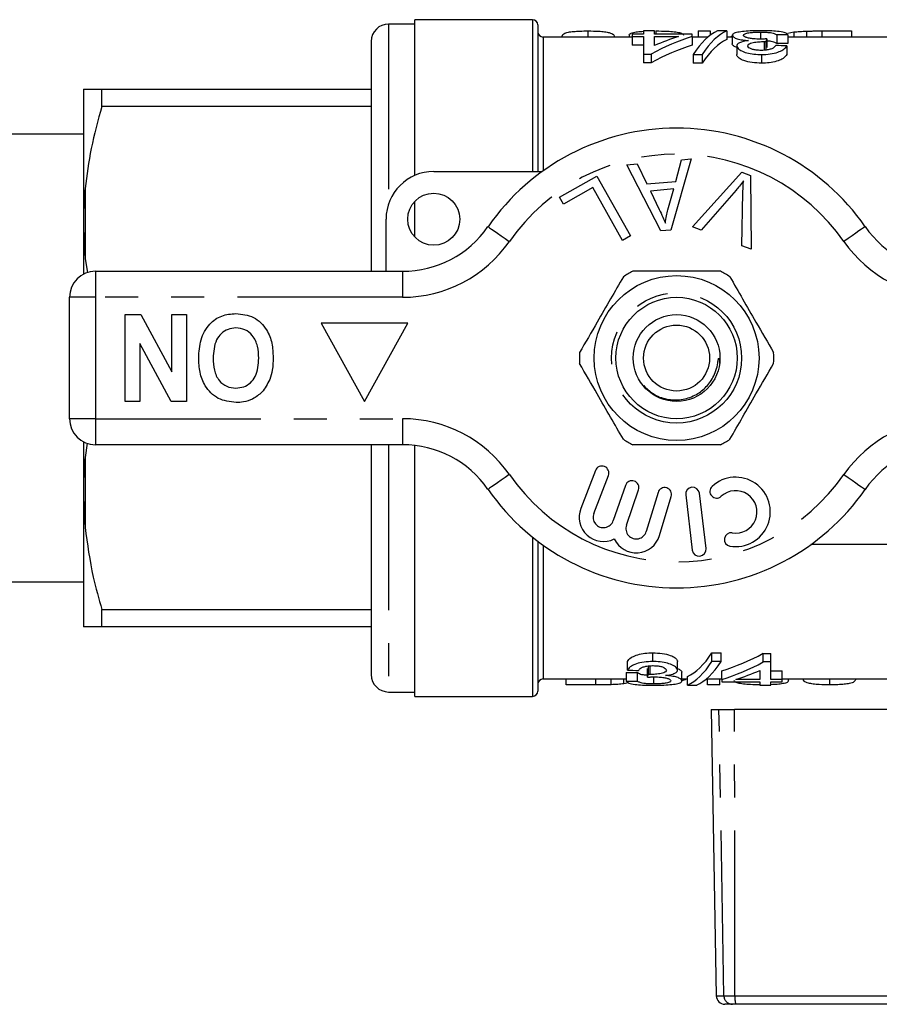
# Model space of a CAD drawing. Extents: x 136 to 271, y 15 to 274.
# Drawn here: x 203 to 236, y 15 to 53 of the extents above; entities that cross this region are included whole.
import ezdxf

# ---------------------------------------------------------------- set-up
doc = ezdxf.new("R2010")
doc.units = 0
doc.linetypes.add('PHANTOM', pattern=[12.7, 6.35, -1.27, 1.27, -1.27, 1.27, -1.27])
doc.layers.get('0').update_dxf_attribs({"linetype": 'CONTINUOUS'})

msp = doc.modelspace()

# ---------------------------------------------------------------- linework, layer by layer
at = {"color": 7, "linetype": 'CONTINUOUS'}
for p, q in [((223.13, 53.126), (218.597, 53.126)), ((218.597, 47.14), (218.597, 53.126)), ((218.597, 52.96), (217.597, 52.96)), ((223.33, 52.926), (223.33, 47.293)), ((225.258, 52.694), (225.258, 52.46)), ((227.386, 52.696), (227.386, 52.566)), ((227.814, 52.696), (227.386, 52.696)), ((227.814, 52.566), (227.814, 52.696)), ((227.864, 52.694), (227.864, 52.566)), ((229.488, 52.694), (229.488, 52.46)), ((229.488, 52.694), (229.958, 52.694)), ((229.958, 52.694), (229.958, 52.53)), ((230.591, 52.696), (230.238, 52.696)), ((230.591, 52.696), (230.591, 52.363)), ((231.89, 52.648), (231.89, 52.394)), ((232.936, 52.609), (233.172, 52.654)), ((233.172, 52.654), (233.172, 52.46)), ((233.657, 52.688), (233.657, 52.46)), ((234.246, 52.694), (235.386, 52.694)), ((235.386, 52.694), (235.386, 52.46)), ((216.93, 52.293), (216.93, 43.46)), ((226.959, 52.46), (223.53, 52.46)), ((226.839, 52.541), (226.839, 52.46)), ((226.959, 52.566), (226.959, 52.475)), ((227.386, 52.566), (226.959, 52.566)), ((226.959, 52.475), (227.386, 52.475)), ((226.959, 52.475), (226.959, 52.142)), ((227.386, 52.475), (227.386, 51.807)), ((229.267, 52.566), (227.814, 52.566)), ((227.814, 52.475), (228.739, 52.475)), ((227.814, 52.133), (227.814, 52.475)), ((229.267, 52.475), (229.267, 52.566)), ((229.267, 52.475), (229.267, 52.142)), ((229.87, 52.46), (229.267, 52.46)), ((230.805, 52.46), (230.591, 52.46)), ((230.805, 52.528), (230.805, 52.194)), ((232.028, 52.285), (232.028, 51.952)), ((232.09, 52.284), (232.09, 51.95)), ((232.134, 52.391), (232.134, 52.058)), ((232.515, 52.541), (232.515, 52.207)), ((232.942, 52.549), (232.942, 52.216)), ((237.33, 52.46), (232.942, 52.46)), ((227.386, 52.142), (226.959, 52.142)), ((230.976, 52.117), (230.976, 51.783)), ((232.899, 52.119), (232.899, 51.786)), ((227.386, 51.807), (227.685, 51.807)), ((227.386, 51.807), (227.386, 51.473)), ((227.685, 51.473), (227.386, 51.473)), ((227.685, 51.807), (227.685, 51.473)), ((229.298, 51.788), (229.651, 51.788)), ((229.298, 51.788), (229.298, 51.455)), ((229.651, 51.455), (229.298, 51.455)), ((229.651, 51.788), (229.651, 51.455)), ((231.924, 51.788), (231.924, 51.455)), ((205.864, 50.456), (205.93, 50.46)), ((205.864, 50.456), (205.864, 45.519)), ((206.576, 49.794), (206.576, 50.46)), ((206.576, 50.46), (216.93, 50.46)), ((216.93, 49.794), (206.576, 49.794)), ((205.864, 48.726), (201.197, 48.726)), ((229.218, 47.774), (228.439, 45.04)), ((228.628, 46.914), (228.847, 47.741)), ((228.847, 47.741), (229.218, 47.774)), ((219.33, 47.293), (223.5, 47.293)), ((226.745, 47.553), (227.143, 47.588)), ((228.062, 45.007), (226.745, 47.553)), ((227.143, 47.588), (227.523, 46.816)), ((224.16, 46.313), (225.597, 47.119)), ((225.597, 47.119), (226.888, 44.819)), ((227.523, 46.816), (228.628, 46.914)), ((229.27, 45.164), (231.172, 47.27)), ((231.172, 47.27), (231.507, 47.143)), ((231.507, 47.143), (231.531, 44.31)), ((225.445, 46.677), (224.313, 46.041)), ((226.584, 44.648), (225.445, 46.677)), ((228.552, 46.621), (227.656, 46.54)), ((227.656, 46.54), (227.997, 45.833)), ((228.331, 45.819), (228.552, 46.621)), ((230.95, 46.581), (229.604, 45.038)), ((224.313, 46.041), (224.16, 46.313)), ((231.177, 44.443), (231.213, 46.482)), ((218.597, 44.78), (218.597, 46.14)), ((205.864, 45.519), (205.864, 45.064)), ((217.497, 43.46), (217.497, 45.46)), ((205.864, 45.064), (205.93, 43.951)), ((205.864, 45.064), (205.864, 43.344)), ((228.439, 45.04), (228.062, 45.007)), ((229.604, 45.038), (229.27, 45.164)), ((226.888, 44.819), (226.584, 44.648)), ((231.531, 44.31), (231.177, 44.443)), ((205.93, 43.951), (206.022, 43.397)), ((206.33, 43.46), (218.132, 43.46)), ((205.33, 37.793), (205.33, 42.46)), ((207.475, 38.46), (207.475, 41.793)), ((207.475, 41.793), (208.076, 41.793)), ((208.076, 41.793), (209.27, 39.6)), ((209.27, 39.6), (209.27, 41.793)), ((209.27, 41.793), (209.826, 41.793)), ((209.826, 41.793), (209.826, 38.46)), ((218.33, 41.46), (214.997, 41.46)), ((214.997, 41.46), (216.664, 38.46)), ((216.664, 38.46), (218.33, 41.46)), ((209.244, 38.46), (208.031, 40.687)), ((208.031, 40.687), (208.031, 38.46)), ((208.031, 38.46), (207.475, 38.46)), ((209.826, 38.46), (209.244, 38.46)), ((205.864, 36.909), (205.864, 35.189)), ((206.014, 36.852), (205.93, 36.301)), ((218.132, 36.793), (206.33, 36.793)), ((216.93, 36.793), (216.93, 27.96)), ((218.597, 27.126), (218.597, 36.766)), ((225.546, 35.806), (224.981, 34.345)), ((225.479, 34.152), (226.044, 35.613)), ((205.864, 35.189), (205.864, 34.734)), ((226.697, 35.233), (226.23, 33.878)), ((226.734, 33.704), (227.201, 35.06)), ((227.949, 34.957), (227.495, 33.458)), ((229.015, 34.865), (229.264, 32.746)), ((229.794, 32.808), (229.544, 34.927)), ((205.864, 34.734), (205.93, 33.618)), ((205.864, 34.734), (205.864, 29.796)), ((228.006, 33.304), (228.46, 34.802)), ((223.33, 33.085), (223.33, 27.326)), ((237.997, 32.96), (233.828, 32.96)), ((201.197, 31.526), (205.864, 31.526)), ((206.576, 30.459), (216.93, 30.459)), ((206.576, 29.793), (206.576, 30.459)), ((216.93, 29.793), (206.576, 29.793)), ((227.749, 28.464), (227.749, 28.798)), ((230.022, 28.798), (230.376, 28.798)), ((230.022, 28.464), (230.022, 28.798)), ((230.376, 28.464), (230.376, 28.798)), ((231.988, 28.779), (232.287, 28.779)), ((231.988, 28.446), (231.988, 28.779)), ((232.287, 28.446), (232.287, 28.779)), ((226.774, 28.133), (226.774, 28.467)), ((228.698, 28.136), (228.698, 28.469)), ((230.376, 28.464), (230.022, 28.464)), ((232.287, 28.446), (231.988, 28.446)), ((232.287, 27.777), (232.287, 28.446)), ((226.732, 27.703), (226.732, 28.037)), ((227.159, 27.712), (227.159, 28.045)), ((227.54, 27.862), (227.54, 28.195)), ((227.584, 27.969), (227.584, 28.302)), ((227.645, 27.968), (227.645, 28.301)), ((228.868, 27.725), (228.868, 28.058)), ((230.407, 27.777), (230.407, 28.111)), ((231.86, 28.12), (231.86, 27.777)), ((232.287, 28.111), (232.715, 28.111)), ((232.715, 27.777), (232.715, 28.111)), ((223.53, 27.793), (226.732, 27.793)), ((224.422, 27.568), (224.422, 27.793)), ((226.151, 27.574), (226.151, 27.793)), ((226.636, 27.609), (226.636, 27.793)), ((226.816, 27.645), (226.636, 27.609)), ((227.784, 27.604), (227.784, 27.859)), ((228.868, 27.793), (229.082, 27.793)), ((229.082, 27.556), (229.082, 27.89)), ((229.804, 27.793), (230.407, 27.793)), ((229.849, 27.568), (229.849, 27.793)), ((230.319, 27.568), (230.319, 27.793)), ((230.407, 27.777), (230.407, 27.686)), ((230.407, 27.686), (231.86, 27.686)), ((231.86, 27.777), (230.934, 27.777)), ((231.86, 27.686), (231.86, 27.556)), ((232.715, 27.777), (232.287, 27.777)), ((232.287, 27.686), (232.715, 27.686)), ((232.287, 27.556), (232.287, 27.686)), ((232.715, 27.793), (237.33, 27.793)), ((232.715, 27.686), (232.715, 27.777)), ((232.969, 27.726), (232.969, 27.793)), ((234.55, 27.568), (234.55, 27.793)), ((217.597, 27.293), (218.597, 27.293)), ((225.562, 27.568), (224.422, 27.568)), ((229.082, 27.556), (229.435, 27.556)), ((230.319, 27.568), (229.849, 27.568)), ((231.86, 27.556), (232.287, 27.556)), ((218.597, 27.126), (223.13, 27.126)), ((229.997, 26.626), (230.189, 15.621)), ((229.997, 26.626), (230.293, 26.626)), ((230.293, 26.626), (230.892, 26.626)), ((240.121, 26.626), (230.892, 26.626)), ((230.809, 15.293), (230.522, 15.293)), ((230.936, 15.293), (230.809, 15.293)), ((246.636, 15.293), (230.936, 15.293))]:
    msp.add_line(p, q, dxfattribs=at)
at = {"color": 8, "linetype": 'PHANTOM'}
for p, q in [((223.13, 53.126), (223.13, 47.293)), ((217.597, 52.96), (217.597, 46.057)), ((234.246, 52.694), (234.246, 52.46)), ((223.53, 52.46), (223.53, 47.315)), ((205.93, 46.635), (205.93, 43.951)), ((206.33, 43.46), (206.33, 42.46)), ((218.132, 43.46), (218.132, 42.46)), ((206.33, 42.46), (205.33, 42.46)), ((206.33, 42.46), (206.33, 37.793)), ((218.132, 42.46), (206.33, 42.46)), ((206.33, 37.793), (205.33, 37.793)), ((206.33, 37.793), (218.132, 37.793)), ((206.33, 37.793), (206.33, 36.793)), ((218.132, 37.793), (218.132, 36.793)), ((217.597, 36.793), (217.597, 27.293)), ((205.93, 36.301), (205.93, 33.618)), ((223.13, 33.241), (223.13, 27.126)), ((223.53, 32.938), (223.53, 27.793)), ((225.562, 27.568), (225.562, 27.793)), ((230.482, 15.621), (230.293, 26.626)), ((230.908, 15.621), (230.892, 26.626)), ((230.189, 15.621), (230.482, 15.621)), ((230.482, 15.621), (230.908, 15.621)), ((230.908, 15.621), (246.653, 15.621))]:
    msp.add_line(p, q, dxfattribs=at)
at = {"color": 8, "linetype": 'PHANTOM', "flags": 128}
for points in [[(221.414, 45.174), (221.43, 45.163), (221.477, 45.13), (221.553, 45.078), (221.655, 45.007), (221.779, 44.92), (221.921, 44.821), (222.075, 44.714), (222.235, 44.603)], [(235.913, 45.174), (235.897, 45.163), (235.85, 45.13), (235.774, 45.078), (235.672, 45.007), (235.548, 44.92), (235.406, 44.821), (235.252, 44.714), (235.092, 44.603)], [(222.235, 35.65), (222.075, 35.539), (221.921, 35.431), (221.779, 35.333), (221.655, 35.246), (221.553, 35.175), (221.477, 35.122), (221.43, 35.09), (221.414, 35.079)], [(235.092, 35.65), (235.252, 35.539), (235.406, 35.431), (235.548, 35.333), (235.672, 35.246), (235.774, 35.175), (235.85, 35.122), (235.897, 35.09), (235.913, 35.079)]]:
    msp.add_lwpolyline(points, dxfattribs=at)
at = {"color": 7, "linetype": 'CONTINUOUS'}
for centre, radius in [((219.33, 45.46), 1), ((228.664, 40.126), 3.167), ((228.664, 40.126), 2.333), ((228.664, 40.126), 1.667), ((228.664, 40.126), 1.267)]:
    msp.add_circle(centre, radius, dxfattribs=at)
at = {"color": 8, "linetype": 'PHANTOM'}
msp.add_circle((228.664, 40.126), 2.5, dxfattribs=at)
at = {"color": 7, "linetype": 'CONTINUOUS'}
for centre, radius, start, end in [((223.13, 52.926), 0.2, 0, 90), ((217.597, 52.293), 0.667, 90, 180), ((223.53, 52.66), 0.2, 180, 270), ((228.664, 40.126), 8.833, 34.8499, 145.1501), ((219.33, 45.46), 1.833, 90, 180), ((218.132, 47.46), 4, 270, 325.1501), ((239.195, 47.46), 4, 214.8499, 270), ((206.33, 42.46), 1, 90, 180), ((228.664, 40.126), 3.733, 116.7655, 123.2345), ((228.664, 40.126), 3.733, 56.7655, 63.2345), ((228.664, 40.126), 3.733, 176.7655, 183.2345), ((228.664, 40.126), 3.733, 356.7655, 3.2345), ((206.33, 37.793), 1, 180, 270), ((218.132, 32.793), 4, 34.8499, 90), ((228.664, 40.126), 3.733, 236.7655, 243.2345), ((228.664, 40.126), 3.733, 296.7655, 303.2345), ((239.195, 32.793), 4, 90, 145.1501), ((225.795, 35.709), 0.267, 338.8504, 158.8504), ((226.949, 35.147), 0.267, 341, 161), ((230.202, 35.002), 0.258, 132.8163, 312.8163), ((230.933, 34.214), 1.333, 260.6161, 132.8163), ((228.664, 40.126), 8.833, 214.8499, 325.1501), ((228.205, 34.88), 0.267, 343.1496, 163.1496), ((229.279, 34.896), 0.267, 6.7162, 186.7162), ((230.933, 34.214), 0.817, 260.6161, 132.8163), ((225.852, 34.008), 0.933, 158.8504, 296.5847), ((225.852, 34.008), 0.4, 158.8504, 341), ((227.112, 33.574), 0.4, 161, 343.1496), ((227.112, 33.574), 0.933, 205.4153, 343.1496), ((230.758, 33.153), 0.258, 80.6161, 260.6161), ((229.529, 32.777), 0.267, 186.7162, 6.7162), ((217.597, 27.96), 0.667, 180, 270), ((223.53, 27.593), 0.2, 90, 180), ((223.13, 27.326), 0.2, 270, 0), ((230.522, 15.626), 0.333, 181, 270)]:
    msp.add_arc(centre, radius, start, end, dxfattribs=at)
at = {"color": 8, "linetype": 'PHANTOM'}
for centre, radius, start, end in [((228.664, 40.126), 7.833, 34.8499, 145.1501), ((218.132, 47.46), 5, 270, 325.1501), ((239.195, 47.46), 5, 214.8499, 270), ((218.132, 32.793), 5, 34.8499, 90), ((239.195, 32.793), 5, 90, 145.1501), ((228.664, 40.126), 7.833, 214.8499, 325.1501), ((230.812, 15.623), 0.33, 180.4791, 269.494), ((231.895, 15.54), 0.991, 175.3491, 194.4494)]:
    msp.add_arc(centre, radius, start, end, dxfattribs=at)
at = {"color": 7, "linetype": 'CONTINUOUS'}
for centre, major_axis, ratio, start_param, end_param in [((230.673, 40.46), (0, 12.333), 0.282051, 0.125359, 0.406395), ((231.026, 40.46), (0, 12.333), 0.282051, 0.125359, 0.406395), ((231.411, 40.46), (0, 12.333), 0.770833, 0.227472, 0.402626), ((230.883, 40.46), (0, 12.333), 0.770857, 0.227472, 0.32875), ((231.026, 40.126), (0, 12.333), 0.282051, 0.125359, 0.406395), ((232.558, 40.46), (0, 12.333), 0.642148, 0.22317, 0.233022), ((232.492, 40.46), (0, 12.333), 0.114583, 0.256023, 0.288402), ((257.337, 40.46), (123.333, 0), 0.1, 1.769905, 1.773441), ((257.337, 40.126), (123.333, 0), 0.1, 1.769905, 1.773441), ((231.411, 40.126), (0, 12.333), 0.770833, 0.227472, 0.402626), ((192.692, 40.46), (123.333, 0), 0.1, 1.238726, 1.242389), ((228.647, 40.126), (0, 12.333), 0.282051, 3.266951, 3.547988), ((228.263, 40.126), (0, 12.333), 0.770833, 3.369065, 3.544219), ((228.647, 39.793), (0, 12.333), 0.282051, 3.266951, 3.547988), ((229, 39.793), (0, 12.333), 0.282051, 3.266951, 3.547988), ((228.263, 39.793), (0, 12.333), 0.770833, 3.369065, 3.544219), ((202.337, 40.126), (123.333, 0), 0.1, 4.911498, 4.915034), ((266.981, 39.793), (123.333, 0), 0.1, 4.380319, 4.383982), ((228.79, 39.793), (0, 12.333), 0.770857, 3.369065, 3.470343), ((202.337, 39.793), (123.333, 0), 0.1, 4.911498, 4.915034), ((227.182, 39.793), (0, 12.333), 0.114583, 3.397616, 3.429995), ((227.207, 39.793), (0, 12.333), 0.642148, 3.352991, 3.374615)]:
    msp.add_ellipse(centre, major_axis=major_axis, ratio=ratio, start_param=start_param, end_param=end_param, dxfattribs=at)
for points, knots in [([(224.252, 52.46), (224.264, 52.505), (224.284, 52.583), (224.466, 52.643), (224.693, 52.675), (224.957, 52.691), (225.152, 52.693), (225.258, 52.694)], [0, 0, 0, 0, 0.315148, 0.532062, 0.679798, 0.826924, 1, 1, 1, 1]), ([(225.258, 52.694), (225.396, 52.692), (225.629, 52.69), (225.908, 52.666), (226.118, 52.624), (226.262, 52.563), (226.275, 52.493), (226.282, 52.46)], [0, 0, 0, 0, 0.223211, 0.37466, 0.525777, 0.778417, 1, 1, 1, 1]), ([(226.839, 52.541), (226.847, 52.562), (226.865, 52.605), (227.037, 52.648), (227.22, 52.673), (227.349, 52.679), (227.386, 52.681)], [0, 0, 0, 0, 0.306698, 0.6164075, 0.8889512, 1, 1, 1, 1]), ([(227.864, 52.694), (228.014, 52.693), (228.267, 52.69), (228.586, 52.668), (228.803, 52.631), (228.903, 52.584), (228.925, 52.549), (228.933, 52.537)], [0, 0, 0, 0, 0.279525, 0.470422, 0.662043, 0.883714, 1, 1, 1, 1]), ([(231.905, 52.702), (231.765, 52.7), (231.509, 52.698), (231.182, 52.673), (230.942, 52.634), (230.819, 52.582), (230.809, 52.542), (230.805, 52.528)], [0, 0, 0, 0, 0.244484, 0.447418, 0.649956, 0.870537, 1, 1, 1, 1]), ([(231.232, 52.527), (231.239, 52.544), (231.253, 52.579), (231.386, 52.616), (231.566, 52.639), (231.742, 52.647), (231.848, 52.648), (231.89, 52.648)], [0, 0, 0, 0, 0.242222, 0.48717, 0.696346, 0.882511, 1, 1, 1, 1]), ([(231.89, 52.648), (231.97, 52.647), (232.107, 52.646), (232.276, 52.631), (232.408, 52.605), (232.477, 52.574), (232.506, 52.548), (232.515, 52.541)], [0, 0, 0, 0, 0.250573, 0.421327, 0.592034, 0.87397, 1, 1, 1, 1]), ([(232.942, 52.549), (232.919, 52.574), (232.872, 52.623), (232.634, 52.67), (232.332, 52.694), (232.08, 52.701), (231.939, 52.701), (231.905, 52.702)], [0, 0, 0, 0, 0.254083, 0.510869, 0.728784, 0.933061, 1, 1, 1, 1]), ([(233.172, 52.654), (233.208, 52.658), (233.279, 52.666), (233.438, 52.679), (233.569, 52.684), (233.657, 52.688)], [0, 0, 0, 0, 0.250676, 0.501918, 1, 1, 1, 1]), ([(233.657, 52.688), (233.705, 52.689), (233.802, 52.691), (233.999, 52.693), (234.147, 52.694), (234.246, 52.694)], [0, 0, 0, 0, 0.2504177, 0.500696, 1, 1, 1, 1]), ([(230.805, 52.528), (230.814, 52.502), (230.83, 52.457), (230.986, 52.391), (231.189, 52.345), (231.354, 52.331), (231.431, 52.325)], [0, 0, 0, 0, 0.310146, 0.549184, 0.789032, 1, 1, 1, 1]), ([(231.431, 52.325), (231.332, 52.308), (231.162, 52.281), (231.017, 52.209), (230.98, 52.153), (230.977, 52.122), (230.976, 52.117)], [0, 0, 0, 0, 0.38818, 0.666671, 0.945014, 1, 1, 1, 1]), ([(231.857, 52.379), (231.78, 52.381), (231.637, 52.384), (231.454, 52.411), (231.32, 52.447), (231.243, 52.488), (231.236, 52.515), (231.232, 52.527)], [0, 0, 0, 0, 0.232244, 0.426518, 0.620535, 0.829113, 1, 1, 1, 1]), ([(231.403, 52.122), (231.408, 52.142), (231.415, 52.178), (231.492, 52.223), (231.628, 52.257), (231.812, 52.281), (231.96, 52.284), (232.028, 52.285)], [0, 0, 0, 0, 0.206245, 0.362618, 0.5188, 0.779383, 1, 1, 1, 1]), ([(232.134, 52.391), (232.111, 52.389), (232.066, 52.386), (231.974, 52.381), (231.904, 52.38), (231.857, 52.379)], [0, 0, 0, 0, 0.250307, 0.500693, 1, 1, 1, 1]), ([(232.028, 52.285), (232.034, 52.285), (232.044, 52.285), (232.064, 52.284), (232.08, 52.284), (232.09, 52.284)], [0, 0, 0, 0, 0.25004, 0.500042, 1, 1, 1, 1]), ([(232.515, 52.207), (232.486, 52.229), (232.443, 52.262), (232.3, 52.294), (232.198, 52.306), (232.137, 52.308), (232.134, 52.308)], [0, 0, 0, 0, 0.484037, 0.73576, 0.988702, 1, 1, 1, 1]), ([(230.976, 52.069), (230.968, 52.071), (230.896, 52.088), (230.827, 52.135), (230.813, 52.174), (230.805, 52.194)], [0, 0, 0, 0, 0.058704, 0.50518, 1, 1, 1, 1]), ([(230.976, 52.117), (230.992, 52.074), (231.023, 51.993), (231.226, 51.887), (231.49, 51.82), (231.731, 51.791), (231.88, 51.789), (231.924, 51.788)], [0, 0, 0, 0, 0.262592, 0.492416, 0.693772, 0.908357, 1, 1, 1, 1]), ([(231.911, 51.946), (231.846, 51.948), (231.729, 51.952), (231.58, 51.983), (231.473, 52.026), (231.411, 52.074), (231.406, 52.107), (231.403, 52.122)], [0, 0, 0, 0, 0.242, 0.434875, 0.62737, 0.836021, 1, 1, 1, 1]), ([(232.472, 52.134), (232.448, 52.099), (232.411, 52.046), (232.263, 51.986), (232.112, 51.955), (231.988, 51.947), (231.921, 51.947), (231.911, 51.946)], [0, 0, 0, 0, 0.370346, 0.568402, 0.766702, 0.963843, 1, 1, 1, 1]), ([(231.924, 51.788), (232.039, 51.792), (232.27, 51.8), (232.558, 51.87), (232.78, 51.973), (232.865, 52.06), (232.895, 52.112), (232.899, 52.119)], [0, 0, 0, 0, 0.233703, 0.469486, 0.671492, 0.953737, 1, 1, 1, 1]), ([(231.924, 51.455), (231.802, 51.46), (231.558, 51.47), (231.248, 51.545), (231.057, 51.644), (230.983, 51.726), (230.978, 51.771), (230.976, 51.783)], [0, 0, 0, 0, 0.249853, 0.501552, 0.721381, 0.919984, 1, 1, 1, 1]), ([(232.899, 51.786), (232.863, 51.736), (232.801, 51.651), (232.573, 51.542), (232.308, 51.477), (232.078, 51.456), (231.953, 51.455), (231.924, 51.455)], [0, 0, 0, 0, 0.312176, 0.526773, 0.74211, 0.941772, 1, 1, 1, 1]), ([(205.93, 50.46), (206.07, 50.46), (206.23, 50.46), (206.536, 50.46), (206.576, 50.46)], [0, 0, 0, 0, 0.869793, 1, 1, 1, 1]), ([(206.576, 49.794), (206.425, 49.257), (206.134, 48.215), (205.997, 47.15), (205.93, 46.635)], [0, 0, 0, 0, 0.515836, 1, 1, 1, 1]), ([(231.236, 46.935), (231.184, 46.868), (231.092, 46.747), (230.993, 46.631), (230.95, 46.581)], [0, 0, 0, 0, 0.559975, 1, 1, 1, 1]), ([(231.213, 46.482), (231.215, 46.567), (231.218, 46.718), (231.23, 46.869), (231.236, 46.935)], [0, 0, 0, 0, 0.559991, 1, 1, 1, 1]), ([(205.93, 46.635), (205.909, 46.393), (205.877, 46.022), (205.867, 45.649), (205.864, 45.519)], [0, 0, 0, 0, 0.65014, 1, 1, 1, 1]), ([(227.997, 45.833), (228.044, 45.735), (228.128, 45.56), (228.201, 45.381), (228.234, 45.302)], [0, 0, 0, 0, 0.5600065, 1, 1, 1, 1]), ([(228.234, 45.302), (228.246, 45.399), (228.269, 45.574), (228.312, 45.744), (228.331, 45.819)], [0, 0, 0, 0, 0.559988, 1, 1, 1, 1]), ([(226.617, 43.249), (226.454, 42.966), (226.124, 42.395), (225.553, 41.405), (225.161, 40.726), (224.936, 40.337)], [0, 0, 0, 0, 0.294848, 0.596544, 1, 1, 1, 1]), ([(230.345, 43.46), (230.258, 43.46), (229.856, 43.46), (229.117, 43.46), (228.066, 43.46), (227.361, 43.46), (226.982, 43.46)], [0, 0, 0, 0, 0.07896, 0.365173, 0.658395, 1, 1, 1, 1]), ([(230.71, 43.249), (230.873, 42.966), (231.203, 42.395), (231.774, 41.405), (232.167, 40.726), (232.391, 40.337)], [0, 0, 0, 0, 0.294848, 0.596544, 1, 1, 1, 1]), ([(210.296, 40.131), (210.309, 40.366), (210.336, 40.835), (210.658, 41.428), (211.168, 41.788), (211.538, 41.82), (211.724, 41.836)], [0, 0, 0, 0, 0.280853, 0.560122, 0.779796, 1, 1, 1, 1]), ([(211.724, 41.836), (211.96, 41.81), (212.431, 41.758), (212.918, 41.265), (213.132, 40.698), (213.15, 40.33), (213.159, 40.146)], [0, 0, 0, 0, 0.27939, 0.558179, 0.778818, 1, 1, 1, 1]), ([(211.724, 41.28), (211.622, 41.271), (211.416, 41.253), (211.154, 41.077), (210.886, 40.712), (210.866, 40.361), (210.852, 40.115)], [0, 0, 0, 0, 0.1869534, 0.3736956, 0.5607084, 1, 1, 1, 1]), ([(212.604, 40.124), (212.597, 40.277), (212.584, 40.583), (212.401, 40.98), (212.086, 41.24), (211.845, 41.267), (211.724, 41.28)], [0, 0, 0, 0, 0.281128, 0.560545, 0.780271, 1, 1, 1, 1]), ([(211.732, 38.417), (211.494, 38.445), (211.018, 38.5), (210.533, 39.002), (210.323, 39.575), (210.305, 39.945), (210.296, 40.131)], [0, 0, 0, 0, 0.279245, 0.55811, 0.778778, 1, 1, 1, 1]), ([(210.852, 40.115), (210.858, 39.963), (210.869, 39.659), (211.044, 39.26), (211.364, 39.007), (211.604, 38.984), (211.724, 38.972)], [0, 0, 0, 0, 0.281212, 0.560507, 0.780032, 1, 1, 1, 1]), ([(211.724, 38.972), (211.827, 38.981), (212.032, 38.997), (212.299, 39.165), (212.568, 39.529), (212.589, 39.879), (212.604, 40.124)], [0, 0, 0, 0, 0.187115, 0.373917, 0.560852, 1, 1, 1, 1]), ([(213.159, 40.146), (213.155, 39.985), (213.148, 39.696), (213.062, 39.42), (213.024, 39.299)], [0, 0, 0, 0, 0.560144, 1, 1, 1, 1]), ([(227.403, 39.066), (227.515, 38.955), (227.763, 38.709), (228.278, 38.521), (228.844, 38.498), (229.362, 38.664), (229.781, 38.967), (230.039, 39.311), (230.183, 39.645), (230.244, 39.887), (230.264, 40.043), (230.277, 40.099), (230.28, 40.108), (230.282, 40.113), (230.285, 40.116), (230.287, 40.116), (230.289, 40.116), (230.291, 40.114), (230.296, 40.106), (230.305, 40.071), (230.314, 40.009), (230.311, 39.954), (230.31, 39.927)], [0, 0, 0, 0, 0.114805, 0.252453, 0.388313, 0.522959, 0.641616, 0.760265, 0.832391, 0.905647, 0.942256, 0.946601, 0.948253, 0.950286, 0.95089, 0.951499, 0.952018, 0.952767, 0.954213, 0.959421, 0.980103, 1, 1, 1, 1]), ([(226.617, 37.004), (226.454, 37.286), (226.124, 37.858), (225.553, 38.848), (225.161, 39.527), (224.936, 39.916)], [0, 0, 0, 0, 0.294848, 0.596545, 1, 1, 1, 1]), ([(230.71, 37.004), (230.873, 37.286), (231.203, 37.858), (231.774, 38.848), (232.167, 39.527), (232.391, 39.916)], [0, 0, 0, 0, 0.294848, 0.596545, 1, 1, 1, 1]), ([(213.024, 39.299), (212.939, 39.125), (212.785, 38.815), (212.496, 38.629), (212.368, 38.548)], [0, 0, 0, 0, 0.560201, 1, 1, 1, 1]), ([(212.368, 38.548), (212.253, 38.505), (212.047, 38.427), (211.828, 38.42), (211.732, 38.417)], [0, 0, 0, 0, 0.559492, 1, 1, 1, 1]), ([(230.345, 36.793), (230.258, 36.793), (229.856, 36.793), (229.117, 36.793), (228.066, 36.793), (227.361, 36.793), (226.982, 36.793)], [0, 0, 0, 0, 0.07896, 0.365173, 0.658395, 1, 1, 1, 1]), ([(205.93, 36.301), (205.909, 36.06), (205.877, 35.69), (205.867, 35.319), (205.864, 35.189)], [0, 0, 0, 0, 0.6501384, 1, 1, 1, 1]), ([(205.93, 33.618), (206.017, 32.98), (206.161, 31.915), (206.457, 30.875), (206.576, 30.459)], [0, 0, 0, 0, 0.5998194, 1, 1, 1, 1]), ([(205.93, 29.793), (205.909, 29.794), (205.877, 29.795), (205.867, 29.796), (205.864, 29.796)], [0, 0, 0, 0, 0.650139, 1, 1, 1, 1]), ([(206.576, 29.793), (206.367, 29.793), (206.085, 29.793), (205.962, 29.793), (205.93, 29.793)], [0, 0, 0, 0, 0.73868, 1, 1, 1, 1]), ([(226.774, 28.467), (226.811, 28.517), (226.873, 28.602), (227.101, 28.711), (227.365, 28.776), (227.595, 28.796), (227.721, 28.797), (227.749, 28.798)], [0, 0, 0, 0, 0.312176, 0.526772, 0.742106, 0.941769, 1, 1, 1, 1]), ([(227.749, 28.798), (227.871, 28.793), (228.116, 28.783), (228.426, 28.708), (228.617, 28.609), (228.691, 28.527), (228.696, 28.482), (228.698, 28.469)], [0, 0, 0, 0, 0.24985, 0.501552, 0.721381, 0.919983, 1, 1, 1, 1]), ([(227.749, 28.464), (227.635, 28.46), (227.404, 28.453), (227.115, 28.383), (226.894, 28.279), (226.808, 28.192), (226.779, 28.141), (226.774, 28.133)], [0, 0, 0, 0, 0.233703, 0.469486, 0.671492, 0.953737, 1, 1, 1, 1]), ([(228.698, 28.136), (228.681, 28.179), (228.651, 28.26), (228.448, 28.365), (228.183, 28.432), (227.943, 28.461), (227.794, 28.464), (227.749, 28.464)], [0, 0, 0, 0, 0.262593, 0.492416, 0.693772, 0.908357, 1, 1, 1, 1]), ([(227.159, 28.045), (227.187, 28.024), (227.23, 27.99), (227.373, 27.959), (227.476, 27.946), (227.537, 27.944), (227.54, 27.944)], [0, 0, 0, 0, 0.484037, 0.735755, 0.988702, 1, 1, 1, 1]), ([(227.202, 28.119), (227.226, 28.154), (227.263, 28.207), (227.41, 28.267), (227.561, 28.298), (227.686, 28.305), (227.752, 28.306), (227.763, 28.306)], [0, 0, 0, 0, 0.370347, 0.568402, 0.766703, 0.963837, 1, 1, 1, 1]), ([(228.27, 28.131), (228.266, 28.111), (228.259, 28.074), (228.182, 28.03), (228.046, 27.996), (227.862, 27.972), (227.713, 27.969), (227.645, 27.968)], [0, 0, 0, 0, 0.2062443, 0.3626168, 0.518802, 0.779384, 1, 1, 1, 1]), ([(227.763, 28.306), (227.828, 28.304), (227.945, 28.301), (228.094, 28.269), (228.2, 28.227), (228.262, 28.178), (228.268, 28.146), (228.27, 28.131)], [0, 0, 0, 0, 0.242001, 0.434873, 0.627368, 0.83602, 1, 1, 1, 1]), ([(228.243, 27.928), (228.342, 27.944), (228.512, 27.972), (228.657, 28.044), (228.694, 28.099), (228.697, 28.131), (228.698, 28.136)], [0, 0, 0, 0, 0.388181, 0.666669, 0.945014, 1, 1, 1, 1]), ([(228.698, 28.184), (228.706, 28.182), (228.777, 28.164), (228.847, 28.118), (228.861, 28.079), (228.868, 28.058)], [0, 0, 0, 0, 0.058704, 0.505181, 1, 1, 1, 1]), ([(226.732, 27.703), (226.755, 27.679), (226.802, 27.629), (227.04, 27.583), (227.342, 27.558), (227.594, 27.552), (227.734, 27.551), (227.769, 27.551)], [0, 0, 0, 0, 0.254083, 0.510868, 0.728784, 0.933064, 1, 1, 1, 1]), ([(227.784, 27.604), (227.703, 27.605), (227.567, 27.607), (227.398, 27.622), (227.266, 27.647), (227.197, 27.679), (227.168, 27.704), (227.159, 27.712)], [0, 0, 0, 0, 0.2505684, 0.4213275, 0.5920317, 0.8739686, 1, 1, 1, 1]), ([(227.54, 27.862), (227.562, 27.863), (227.608, 27.866), (227.699, 27.872), (227.769, 27.873), (227.816, 27.874)], [0, 0, 0, 0, 0.250294, 0.500703, 1, 1, 1, 1]), ([(227.645, 27.968), (227.64, 27.968), (227.63, 27.968), (227.609, 27.968), (227.594, 27.969), (227.584, 27.969)], [0, 0, 0, 0, 0.249979, 0.500082, 1, 1, 1, 1]), ([(227.769, 27.551), (227.908, 27.552), (228.164, 27.555), (228.491, 27.58), (228.732, 27.619), (228.855, 27.67), (228.865, 27.71), (228.868, 27.725)], [0, 0, 0, 0, 0.244483, 0.447418, 0.649957, 0.870537, 1, 1, 1, 1]), ([(228.441, 27.726), (228.434, 27.709), (228.42, 27.674), (228.288, 27.636), (228.108, 27.614), (227.932, 27.605), (227.825, 27.605), (227.784, 27.604)], [0, 0, 0, 0, 0.242221, 0.487167, 0.696346, 0.882511, 1, 1, 1, 1]), ([(227.816, 27.874), (227.894, 27.872), (228.037, 27.869), (228.22, 27.842), (228.354, 27.806), (228.431, 27.764), (228.438, 27.738), (228.441, 27.726)], [0, 0, 0, 0, 0.232248, 0.426521, 0.620538, 0.829113, 1, 1, 1, 1]), ([(228.868, 27.725), (228.859, 27.751), (228.843, 27.796), (228.688, 27.861), (228.484, 27.907), (228.32, 27.922), (228.243, 27.928)], [0, 0, 0, 0, 0.3101469, 0.5491861, 0.7890348, 1, 1, 1, 1]), ([(231.86, 27.569), (231.738, 27.57), (231.515, 27.573), (231.222, 27.595), (231.005, 27.633), (230.905, 27.681), (230.883, 27.717), (230.875, 27.73)], [0, 0, 0, 0, 0.239195, 0.440659, 0.64288, 0.877083, 1, 1, 1, 1]), ([(232.969, 27.726), (232.96, 27.704), (232.942, 27.66), (232.771, 27.615), (232.547, 27.585), (232.371, 27.578), (232.287, 27.574)], [0, 0, 0, 0, 0.270413, 0.543489, 0.783611, 1, 1, 1, 1]), ([(234.55, 27.568), (234.412, 27.569), (234.179, 27.572), (233.9, 27.597), (233.69, 27.64), (233.552, 27.699), (233.538, 27.765), (233.532, 27.793)], [0, 0, 0, 0, 0.23164, 0.388819, 0.545655, 0.808039, 1, 1, 1, 1]), ([(235.546, 27.793), (235.535, 27.752), (235.516, 27.679), (235.342, 27.62), (235.115, 27.587), (234.851, 27.571), (234.656, 27.569), (234.55, 27.568)], [0, 0, 0, 0, 0.287206, 0.513408, 0.667005, 0.819971, 1, 1, 1, 1]), ([(226.151, 27.574), (226.102, 27.573), (226.005, 27.57), (225.808, 27.568), (225.66, 27.568), (225.562, 27.568)], [0, 0, 0, 0, 0.250415, 0.500687, 1, 1, 1, 1]), ([(226.636, 27.609), (226.6, 27.605), (226.528, 27.596), (226.37, 27.583), (226.238, 27.578), (226.151, 27.574)], [0, 0, 0, 0, 0.250632, 0.501834, 1, 1, 1, 1])]:
    msp.add_open_spline(points, degree=3, knots=knots, dxfattribs=at)

doc.saveas('drawing.dxf')
